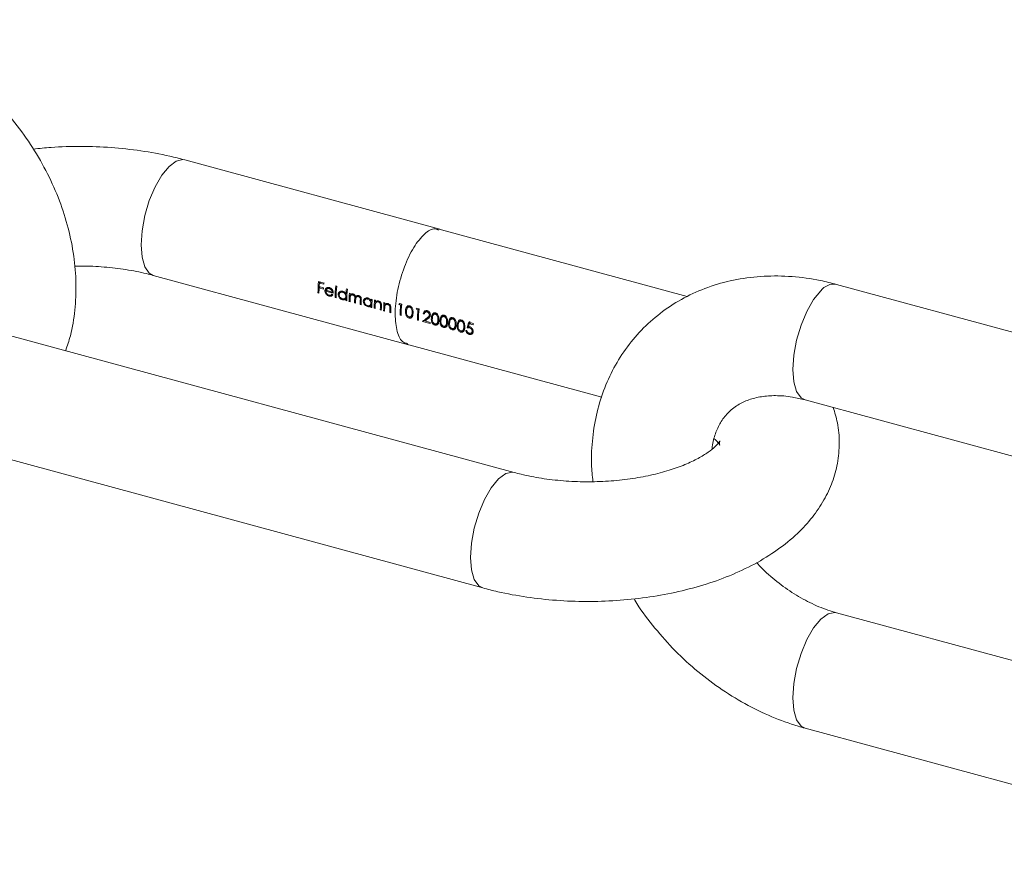
# Model space of a CAD drawing. Units: millimetres. Extents: x 10 to 584, y 10 to 410.
# Drawn here: x 368 to 409, y 133 to 168 of the extents above; entities that cross this region are included whole.
import ezdxf

# ---------------------------------------------------------------- set-up
doc = ezdxf.new("R2010")
doc.units = ezdxf.units.MM
doc.header["$LTSCALE"] = 2

msp = doc.modelspace()

# ---------------------------------------------------------------- linework, layer by layer
at = {"color": 7, "linetype": 'Continuous', "lineweight": 15}
for p, q in [((385.407, 159.639), (374.752, 162.535)), ((395.731, 156.833), (385.322, 159.662)), ((373.44, 157.71), (384.096, 154.814)), ((380.344, 157.455), (380.572, 157.393)), ((380.406, 157.231), (380.365, 157.192)), ((380.551, 157.141), (380.365, 157.192)), ((380.368, 157.241), (380.554, 157.19)), ((380.423, 157.434), (380.381, 157.392)), ((380.567, 157.342), (380.381, 157.392)), ((380.656, 157.112), (380.609, 157.066)), ((380.656, 157.112), (380.663, 157.058)), ((380.657, 157.088), (380.916, 157.017)), ((380.733, 157.182), (380.686, 157.136)), ((380.748, 157.194), (380.701, 157.148)), ((380.825, 157.19), (380.792, 157.158)), ((381.059, 157.274), (381.101, 157.263)), ((381.503, 157.154), (381.545, 157.142)), ((412.628, 154.44), (401.973, 157.336)), ((380.36, 157.017), (380.317, 156.976)), ((380.359, 156.964), (380.317, 156.976)), ((380.685, 157.08), (380.65, 157.046)), ((380.956, 156.963), (380.65, 157.046)), ((380.816, 156.883), (380.777, 156.845)), ((380.887, 156.91), (380.9, 156.923)), ((380.945, 157.045), (380.916, 157.017)), ((380.929, 157.029), (380.95, 157.023)), ((381.074, 156.823), (381.031, 156.782)), ((381.073, 156.77), (381.031, 156.782)), ((381.208, 156.963), (381.161, 156.918)), ((381.208, 156.963), (381.211, 156.938)), ((381.283, 157.028), (381.236, 156.982)), ((381.374, 156.73), (381.336, 156.693)), ((381.38, 157.037), (381.349, 157.006)), ((381.449, 156.755), (381.496, 156.801)), ((381.518, 156.703), (381.475, 156.661)), ((381.519, 156.761), (381.476, 156.719)), ((381.523, 156.873), (381.479, 156.83)), ((381.53, 156.982), (381.484, 156.937)), ((381.627, 156.969), (381.669, 156.957)), ((381.738, 156.915), (381.691, 156.869)), ((381.81, 156.921), (381.777, 156.89)), ((381.898, 156.778), (381.851, 156.732)), ((381.938, 156.862), (381.89, 156.816)), ((381.897, 156.823), (381.898, 156.778)), ((381.973, 156.852), (381.926, 156.806)), ((382.044, 156.858), (382.011, 156.826)), ((382.132, 156.726), (382.085, 156.68)), ((382.258, 156.678), (382.211, 156.632)), ((382.258, 156.678), (382.261, 156.653)), ((382.333, 156.742), (382.286, 156.696)), ((382.432, 156.753), (382.399, 156.721)), ((382.581, 156.7), (382.535, 156.655)), ((382.539, 156.721), (382.581, 156.71)), ((382.677, 156.683), (382.719, 156.672)), ((381.517, 156.65), (381.475, 156.661)), ((381.656, 156.665), (381.613, 156.624)), ((381.655, 156.612), (381.613, 156.624)), ((381.89, 156.601), (381.847, 156.56)), ((381.889, 156.549), (381.847, 156.56)), ((382.124, 156.538), (382.081, 156.496)), ((382.123, 156.485), (382.081, 156.496)), ((382.424, 156.445), (382.386, 156.408)), ((382.499, 156.47), (382.546, 156.515)), ((382.568, 156.417), (382.525, 156.376)), ((382.567, 156.364), (382.525, 156.376)), ((382.569, 156.476), (382.526, 156.434)), ((382.573, 156.588), (382.529, 156.544)), ((382.706, 156.38), (382.663, 156.338)), ((382.705, 156.327), (382.663, 156.338)), ((382.788, 156.623), (382.741, 156.577)), ((382.872, 156.633), (382.839, 156.601)), ((382.964, 156.31), (382.921, 156.268)), ((382.963, 156.257), (382.921, 156.268)), ((382.957, 156.54), (382.923, 156.508)), ((382.971, 156.473), (382.924, 156.427)), ((383.102, 156.272), (383.059, 156.231)), ((383.073, 156.576), (383.115, 156.564)), ((383.184, 156.515), (383.137, 156.47)), ((383.268, 156.525), (383.235, 156.493)), ((383.353, 156.433), (383.319, 156.4)), ((383.367, 156.365), (383.32, 156.32)), ((383.741, 156.532), (383.699, 156.491)), ((383.699, 156.491), (383.771, 156.471)), ((383.818, 156.511), (383.731, 156.535)), ((383.813, 156.512), (383.771, 156.471)), ((384.019, 156.263), (383.972, 156.217)), ((384.109, 156.407), (384.062, 156.361)), ((384.193, 156.429), (384.146, 156.382)), ((384.461, 156.336), (384.419, 156.295)), ((384.419, 156.295), (384.491, 156.275)), ((384.538, 156.315), (384.451, 156.339)), ((384.533, 156.317), (384.491, 156.275)), ((383.101, 156.219), (383.059, 156.231)), ((383.36, 156.202), (383.317, 156.161)), ((383.359, 156.149), (383.317, 156.161)), ((383.792, 156.084), (383.749, 156.043)), ((383.749, 156.043), (383.791, 156.032)), ((384.168, 155.976), (384.122, 155.93)), ((384.168, 155.976), (384.2, 155.973)), ((384.203, 155.994), (384.25, 156.04)), ((384.272, 156.074), (384.225, 156.029)), ((384.295, 156.188), (384.248, 156.143)), ((384.272, 156.074), (384.249, 156.04)), ((384.512, 155.889), (384.469, 155.847)), ((384.763, 156.156), (384.716, 156.11)), ((384.716, 156.11), (384.758, 156.099)), ((384.763, 156.156), (384.779, 156.152)), ((384.832, 155.854), (384.786, 155.808)), ((384.836, 156.211), (384.788, 156.165)), ((384.915, 156.222), (384.876, 156.184)), ((384.953, 155.947), (384.906, 155.901)), ((384.934, 155.984), (384.981, 156.03)), ((385.008, 156.093), (384.969, 156.055)), ((385.002, 156.056), (384.979, 156.031)), ((385.099, 155.97), (385.052, 155.924)), ((385.189, 156.113), (385.142, 156.067)), ((385.273, 156.135), (385.226, 156.089)), ((385.375, 155.895), (385.328, 155.849)), ((385.459, 155.872), (385.412, 155.826)), ((385.549, 156.016), (385.502, 155.969)), ((385.633, 156.037), (385.586, 155.991)), ((385.909, 155.918), (385.862, 155.871)), ((385.993, 155.939), (385.946, 155.893)), ((384.469, 155.847), (384.511, 155.836)), ((384.685, 155.789), (385.003, 155.702)), ((384.742, 155.832), (384.795, 155.817)), ((385.004, 155.749), (384.786, 155.808)), ((385.248, 155.682), (385.202, 155.637)), ((385.283, 155.701), (385.33, 155.747)), ((385.352, 155.781), (385.305, 155.735)), ((385.352, 155.781), (385.329, 155.747)), ((385.608, 155.584), (385.562, 155.539)), ((385.643, 155.603), (385.69, 155.649)), ((385.712, 155.683), (385.665, 155.637)), ((385.735, 155.797), (385.688, 155.751)), ((385.712, 155.683), (385.689, 155.649)), ((385.819, 155.774), (385.772, 155.728)), ((385.968, 155.487), (385.922, 155.441)), ((386.003, 155.505), (386.05, 155.551)), ((386.072, 155.585), (386.025, 155.539)), ((386.095, 155.699), (386.048, 155.653)), ((386.072, 155.585), (386.049, 155.551)), ((386.179, 155.676), (386.132, 155.63)), ((386.269, 155.82), (386.222, 155.774)), ((386.353, 155.842), (386.306, 155.795)), ((386.363, 155.407), (386.41, 155.453)), ((386.432, 155.487), (386.385, 155.442)), ((386.455, 155.601), (386.408, 155.556)), ((386.432, 155.487), (386.409, 155.453)), ((386.593, 155.564), (386.546, 155.518)), ((386.806, 155.699), (386.614, 155.751)), ((386.684, 155.732), (386.641, 155.691)), ((386.641, 155.691), (386.801, 155.647)), ((386.697, 155.561), (386.65, 155.515)), ((388.511, 149.478), (367.285, 155.247)), ((386.328, 155.389), (386.282, 155.343)), ((386.535, 155.404), (386.493, 155.416)), ((386.681, 155.293), (386.634, 155.248)), ((386.733, 155.314), (386.779, 155.359)), ((386.805, 155.425), (386.758, 155.379)), ((384.011, 154.837), (392.17, 152.62)), ((400.661, 152.511), (411.317, 149.615)), ((365.973, 150.422), (387.199, 144.653)), ((422.026, 138.171), (401.973, 143.621)), ((400.661, 138.796), (421.887, 133.027))]:
    msp.add_line(p, q, dxfattribs=at)
at = {"color": 8, "linetype": 'Continuous', "lineweight": 15, "flags": 128}
for points in [[(374.752, 162.535), (374.679, 162.548), (374.398, 162.487), (374.096, 162.265), (373.794, 161.898), (373.513, 161.409), (373.271, 160.833), (373.086, 160.208), (372.969, 159.577), (372.929, 158.984), (372.969, 158.468), (373.086, 158.065), (373.271, 157.802), (373.441, 157.71)], [(401.317, 157.066), (401.015, 156.698), (400.734, 156.209), (400.492, 155.633), (400.307, 155.008), (400.19, 154.378), (400.15, 153.784), (400.19, 153.268), (400.307, 152.865), (400.492, 152.603), (400.661, 152.511)], [(386.688, 145.927), (386.728, 146.52), (386.844, 147.151), (387.03, 147.776), (387.272, 148.352), (387.553, 148.841), (387.855, 149.209), (388.157, 149.43), (388.438, 149.491), (388.509, 149.479)], [(387.2, 144.653), (387.03, 144.745), (386.844, 145.008), (386.728, 145.411), (386.688, 145.927)], [(400.661, 138.796), (400.492, 138.888), (400.307, 139.151), (400.19, 139.554), (400.15, 140.07), (400.19, 140.663), (400.307, 141.294), (400.492, 141.918), (400.734, 142.495), (401.015, 142.984), (401.317, 143.351), (401.619, 143.573), (401.9, 143.634), (401.973, 143.621)]]:
    msp.add_lwpolyline(points, dxfattribs=at)
at = {"color": 7, "linetype": 'Continuous', "lineweight": 15, "flags": 128}
for points in [[(380.37, 157.24), (380.368, 157.197), (380.368, 157.194)], [(380.385, 157.444), (380.385, 157.44), (380.381, 157.392)], [(382.715, 156.579), (382.714, 156.554), (382.713, 156.532)], [(383.111, 156.471), (383.11, 156.446), (383.109, 156.424)]]:
    msp.add_lwpolyline(points, dxfattribs=at)
at = {"color": 7, "linetype": 'Continuous', "lineweight": 15}
for centre, radius, start, end in [((384.892, 156.964), 4.575, 173.8358, 179.8513), ((384.613, 156.962), 4.254, 176.901, 179.9606), ((385.241, 156.927), 4.883, 174.5327, 176.3148), ((385.178, 156.893), 4.633, 176.3248, 176.9363), ((385.666, 156.855), 5.123, 173.9625, 174.5425), ((385.622, 156.769), 4.591, 173.6864, 179.8445), ((385.664, 156.758), 4.591, 173.6864, 179.8445), ((386.432, 156.618), 4.958, 173.7987, 176.3062), ((386.108, 156.637), 4.591, 173.6864, 179.8445), ((385.495, 156.661), 4.019, 179.174, 179.9971), ((386.022, 156.617), 4.408, 175.4249, 179.9159), ((385.793, 156.611), 4.138, 178.0186, 179.9836), ((385.966, 156.657), 4.306, 176.8053, 177.9052), ((386.027, 156.558), 4.18, 177.6168, 179.9765), ((386.012, 156.548), 4.123, 178.1652, 179.986), ((386.074, 156.599), 4.18, 177.5415, 178.3523), ((386.277, 156.495), 4.195, 177.4633, 179.9734), ((387.311, 156.345), 4.787, 175.4981, 176.2896), ((386.976, 156.358), 4.408, 175.4249, 179.9159), ((387.072, 156.332), 4.408, 175.4249, 179.9159), ((386.318, 156.483), 4.195, 177.4658, 179.9734), ((386.545, 156.376), 4.019, 179.174, 179.9971), ((386.815, 156.326), 4.11, 178.2919, 179.9878), ((387.493, 156.296), 4.789, 175.4982, 176.2696), ((387.083, 156.267), 4.162, 177.7909, 179.9797), ((387.144, 156.255), 4.181, 177.6068, 179.9763), ((387.468, 156.224), 4.408, 175.4249, 179.9159), ((387.211, 156.218), 4.11, 178.2919, 179.9878), ((387.889, 156.189), 4.789, 175.4982, 176.2696), ((387.479, 156.159), 4.162, 177.7909, 179.9797), ((387.54, 156.147), 4.181, 177.6068, 179.9763), ((388.261, 156.034), 4.512, 174.4367, 179.8776), ((388.366, 156.02), 4.575, 173.8358, 179.8513), ((388.981, 155.838), 4.512, 174.4367, 179.8776), ((389.086, 155.824), 4.575, 173.8358, 179.8513), ((389.007, 155.702), 4.004, 179.3285, 179.9981), ((391.9, 155.16), 5.123, 173.9625, 174.5425)]:
    msp.add_arc(centre, radius, start, end, dxfattribs=at)
at = {"color": 8, "linetype": 'Continuous', "lineweight": 15}
msp.add_arc((401.862, 156.673), 0.672, 80.5209, 144.1785, dxfattribs=at)
at = {"color": 7, "linetype": 'Continuous', "lineweight": 15}
for centre, major_axis, ratio, start_param, end_param in [((382.27, 157.901), (4.259, -3.233), 0.301891, 4.618464, 4.627335), ((384.604, 157.267), (1.711, 2.124), 0.088487, 1.993003, 2.015164), ((385.324, 157.071), (1.711, 2.124), 0.088487, 1.993003, 2.015164), ((385.852, 156.928), (2.375, 1.943), 0.054809, 4.154726, 4.242439), ((385.907, 156.913), (2.375, 1.943), 0.054781, 4.176413, 4.233012), ((385.907, 156.913), (2.28, 1.865), 0.054781, 4.177318, 4.236282), ((387.658, 156.437), (1.064, 2.298), 0.286812, 2.002948, 2.110196), ((387.658, 156.437), (1.022, 2.206), 0.286812, 1.993915, 2.105761), ((387.701, 156.425), (1.064, 2.299), 0.286957, 2.025078, 2.081505)]:
    msp.add_ellipse(centre, major_axis=major_axis, ratio=ratio, start_param=start_param, end_param=end_param, dxfattribs=at)
for points, knots in [([(369.781, 154.569), (369.85, 154.774), (370.034, 155.318), (370.18, 156.261), (370.232, 157.377), (370.138, 158.524), (369.907, 159.683), (369.539, 160.837), (369.039, 161.969), (368.416, 163.06), (367.678, 164.095), (366.837, 165.059), (365.903, 165.937), (364.891, 166.717), (363.812, 167.387), (362.705, 167.923), (361.855, 168.233), (361.388, 168.365), (361.29, 168.392)], [0, 0, 0, 0, 0.039166, 0.103944, 0.16951, 0.235871, 0.302926, 0.370515, 0.438464, 0.506634, 0.574932, 0.643317, 0.711795, 0.780384, 0.8491, 0.917953, 0.982694, 1, 1, 1, 1]), ([(374.752, 162.535), (374.544, 162.589), (373.948, 162.742), (372.924, 162.928), (371.681, 163.066), (370.424, 163.111), (369.334, 163.087), (368.679, 163.012), (368.435, 162.984)], [0, 0, 0, 0, 0.1053928, 0.301547, 0.4964503, 0.6906231, 0.8846619, 1, 1, 1, 1]), ([(370.15, 158.09), (370.249, 158.093), (370.661, 158.109), (371.39, 158.067), (372.303, 157.963), (372.982, 157.83), (373.344, 157.735), (373.44, 157.71)], [0, 0, 0, 0, 0.085461, 0.359137, 0.632029, 0.90256, 1, 1, 1, 1]), ([(401.973, 157.336), (401.748, 157.392), (401.131, 157.546), (400.115, 157.684), (398.945, 157.701), (397.808, 157.566), (396.728, 157.283), (395.722, 156.858), (394.807, 156.303), (393.996, 155.628), (393.298, 154.848), (392.721, 153.975), (392.271, 153.023), (391.951, 152.004), (391.771, 150.928), (391.715, 149.953), (391.777, 149.337), (391.8, 149.098)], [0, 0, 0, 0, 0.042113, 0.115602, 0.188924, 0.261599, 0.333381, 0.40413, 0.473865, 0.542763, 0.611123, 0.679254, 0.747472, 0.816127, 0.885484, 0.955685, 1, 1, 1, 1]), ([(380.609, 157.066), (380.61, 157.076), (380.612, 157.106), (380.628, 157.144), (380.648, 157.165), (380.654, 157.172)], [0, 0, 0, 0, 0.250214, 0.738461, 1, 1, 1, 1]), ([(380.654, 157.172), (380.663, 157.18), (380.685, 157.198), (380.729, 157.211), (380.768, 157.208), (380.789, 157.203), (380.793, 157.202)], [0, 0, 0, 0, 0.2509294, 0.5881004, 0.9242745, 1, 1, 1, 1]), ([(380.681, 157.192), (380.672, 157.176), (380.659, 157.152), (380.656, 157.123), (380.656, 157.112)], [0, 0, 0, 0, 0.6249548, 1, 1, 1, 1]), ([(380.701, 157.148), (380.696, 157.145), (380.686, 157.137), (380.67, 157.117), (380.662, 157.1), (380.657, 157.088)], [0, 0, 0, 0, 0.250564, 0.500768, 1, 1, 1, 1]), ([(380.792, 157.158), (380.784, 157.159), (380.761, 157.164), (380.729, 157.162), (380.709, 157.152), (380.701, 157.148)], [0, 0, 0, 0, 0.251351, 0.707056, 1, 1, 1, 1]), ([(380.733, 157.182), (380.733, 157.182), (380.737, 157.187), (380.743, 157.191), (380.748, 157.194)], [0, 0, 0, 0, 0.017372, 1, 1, 1, 1]), ([(380.748, 157.194), (380.755, 157.198), (380.767, 157.205), (380.782, 157.206), (380.789, 157.206)], [0, 0, 0, 0, 0.530192, 1, 1, 1, 1]), ([(380.916, 157.017), (380.911, 157.037), (380.903, 157.071), (380.869, 157.114), (380.832, 157.143), (380.804, 157.153), (380.792, 157.158)], [0, 0, 0, 0, 0.3081, 0.5273828, 0.7933671, 1, 1, 1, 1]), ([(380.793, 157.202), (380.806, 157.198), (380.838, 157.187), (380.883, 157.155), (380.911, 157.119), (380.923, 157.098), (380.925, 157.094)], [0, 0, 0, 0, 0.251636, 0.596091, 0.933476, 1, 1, 1, 1]), ([(380.925, 157.094), (380.931, 157.084), (380.946, 157.053), (380.956, 157.007), (380.956, 156.975), (380.956, 156.963)], [0, 0, 0, 0, 0.250584, 0.728683, 1, 1, 1, 1]), ([(380.777, 156.845), (380.752, 156.854), (380.711, 156.869), (380.658, 156.917), (380.624, 156.973), (380.609, 157.026), (380.609, 157.056), (380.609, 157.066)], [0, 0, 0, 0, 0.267745, 0.447819, 0.673748, 0.897811, 1, 1, 1, 1]), ([(380.65, 157.046), (380.652, 157.026), (380.655, 156.993), (380.681, 156.947), (380.714, 156.914), (380.746, 156.895), (380.766, 156.889), (380.772, 156.887)], [0, 0, 0, 0, 0.289289, 0.493954, 0.698249, 0.904604, 1, 1, 1, 1]), ([(380.772, 156.887), (380.79, 156.884), (380.822, 156.879), (380.863, 156.889), (380.885, 156.908), (380.896, 156.92), (380.899, 156.924)], [0, 0, 0, 0, 0.350911, 0.620538, 0.890751, 1, 1, 1, 1]), ([(380.936, 156.895), (380.922, 156.878), (380.897, 156.848), (380.842, 156.834), (380.802, 156.839), (380.781, 156.844), (380.777, 156.845)], [0, 0, 0, 0, 0.385111, 0.66778, 0.950159, 1, 1, 1, 1]), ([(380.848, 156.888), (380.861, 156.885), (380.893, 156.879), (380.92, 156.89), (380.935, 156.896)], [0, 0, 0, 0, 0.43301, 1, 1, 1, 1]), ([(381.161, 156.918), (381.164, 156.938), (381.169, 156.979), (381.206, 157.024), (381.256, 157.053), (381.307, 157.06), (381.34, 157.053), (381.351, 157.05)], [0, 0, 0, 0, 0.2193564, 0.4402383, 0.6456689, 0.8828012, 1, 1, 1, 1]), ([(381.336, 156.693), (381.314, 156.701), (381.272, 156.716), (381.219, 156.763), (381.179, 156.82), (381.161, 156.874), (381.161, 156.906), (381.161, 156.918)], [0, 0, 0, 0, 0.22459, 0.45113, 0.655889, 0.879404, 1, 1, 1, 1]), ([(381.349, 157.006), (381.331, 157.009), (381.296, 157.015), (381.251, 156.998), (381.22, 156.967), (381.205, 156.934), (381.203, 156.912), (381.203, 156.906)], [0, 0, 0, 0, 0.240209, 0.482265, 0.69436, 0.913006, 1, 1, 1, 1]), ([(381.203, 156.906), (381.204, 156.889), (381.207, 156.855), (381.233, 156.806), (381.27, 156.766), (381.307, 156.743), (381.33, 156.736), (381.337, 156.734)], [0, 0, 0, 0, 0.228237, 0.457374, 0.684, 0.896083, 1, 1, 1, 1]), ([(381.23, 157.034), (381.222, 157.021), (381.21, 156.999), (381.208, 156.973), (381.208, 156.963)], [0, 0, 0, 0, 0.639349, 1, 1, 1, 1]), ([(381.284, 157.027), (381.285, 157.029), (381.295, 157.042), (381.313, 157.052), (381.331, 157.053), (381.334, 157.053)], [0, 0, 0, 0, 0.115839, 0.860277, 1, 1, 1, 1]), ([(381.476, 156.719), (381.466, 156.712), (381.445, 156.695), (381.4, 156.683), (381.36, 156.687), (381.339, 156.693), (381.336, 156.693)], [0, 0, 0, 0, 0.252014, 0.598755, 0.943099, 1, 1, 1, 1]), ([(381.337, 156.734), (381.355, 156.731), (381.391, 156.725), (381.436, 156.74), (381.466, 156.771), (381.477, 156.804), (381.478, 156.824), (381.479, 156.83)], [0, 0, 0, 0, 0.247487, 0.496487, 0.719866, 0.914753, 1, 1, 1, 1]), ([(381.479, 156.83), (381.478, 156.847), (381.477, 156.881), (381.453, 156.93), (381.419, 156.971), (381.383, 156.995), (381.358, 157.003), (381.349, 157.006)], [0, 0, 0, 0, 0.227267, 0.456911, 0.654963, 0.872507, 1, 1, 1, 1]), ([(381.351, 157.05), (381.371, 157.043), (381.411, 157.028), (381.457, 156.984), (381.476, 156.951), (381.484, 156.937)], [0, 0, 0, 0, 0.3674115, 0.7380523, 1, 1, 1, 1]), ([(381.407, 156.735), (381.412, 156.734), (381.437, 156.729), (381.48, 156.734), (381.508, 156.754), (381.522, 156.764)], [0, 0, 0, 0, 0.116306, 0.553008, 1, 1, 1, 1]), ([(381.526, 156.875), (381.524, 156.859), (381.521, 156.829), (381.502, 156.81), (381.494, 156.802)], [0, 0, 0, 0, 0.5627, 1, 1, 1, 1]), ([(381.506, 156.959), (381.508, 156.955), (381.519, 156.938), (381.525, 156.908), (381.525, 156.884), (381.526, 156.875)], [0, 0, 0, 0, 0.122703, 0.695353, 1, 1, 1, 1]), ([(381.777, 156.89), (381.765, 156.892), (381.74, 156.895), (381.706, 156.883), (381.681, 156.86), (381.661, 156.817), (381.659, 156.779), (381.658, 156.754)], [0, 0, 0, 0, 0.165545, 0.33174, 0.49793, 0.663171, 1, 1, 1, 1]), ([(381.675, 156.905), (381.679, 156.909), (381.687, 156.917), (381.701, 156.926), (381.711, 156.93), (381.716, 156.933)], [0, 0, 0, 0, 0.354441, 0.674901, 1, 1, 1, 1]), ([(381.716, 156.933), (381.722, 156.934), (381.733, 156.936), (381.757, 156.938), (381.775, 156.934), (381.788, 156.932)], [0, 0, 0, 0, 0.2508985, 0.5023324, 1, 1, 1, 1]), ([(381.74, 156.914), (381.743, 156.917), (381.751, 156.928), (381.764, 156.931), (381.773, 156.934)], [0, 0, 0, 0, 0.349963, 1, 1, 1, 1]), ([(381.851, 156.732), (381.851, 156.747), (381.852, 156.777), (381.85, 156.818), (381.835, 156.85), (381.816, 156.871), (381.796, 156.884), (381.782, 156.888), (381.777, 156.89)], [0, 0, 0, 0, 0.251144, 0.503965, 0.638971, 0.773659, 0.916662, 1, 1, 1, 1]), ([(381.788, 156.932), (381.802, 156.926), (381.828, 156.916), (381.861, 156.886), (381.881, 156.851), (381.887, 156.827), (381.89, 156.816)], [0, 0, 0, 0, 0.290235, 0.536453, 0.784833, 1, 1, 1, 1]), ([(381.89, 156.816), (381.902, 156.83), (381.923, 156.855), (381.968, 156.874), (382.002, 156.873), (382.02, 156.869), (382.022, 156.868)], [0, 0, 0, 0, 0.362938, 0.658925, 0.956211, 1, 1, 1, 1]), ([(382.011, 156.826), (381.999, 156.828), (381.974, 156.832), (381.941, 156.82), (381.916, 156.798), (381.894, 156.751), (381.892, 156.709), (381.891, 156.68)], [0, 0, 0, 0, 0.156595, 0.31415, 0.468773, 0.622398, 1, 1, 1, 1]), ([(381.974, 156.851), (381.978, 156.855), (381.989, 156.867), (382.01, 156.876), (382.028, 156.874), (382.033, 156.874)], [0, 0, 0, 0, 0.236999, 0.773047, 1, 1, 1, 1]), ([(382.085, 156.68), (382.087, 156.705), (382.09, 156.737), (382.075, 156.779), (382.059, 156.8), (382.037, 156.817), (382.02, 156.823), (382.011, 156.826)], [0, 0, 0, 0, 0.425997, 0.563189, 0.70043, 0.840152, 1, 1, 1, 1]), ([(382.022, 156.868), (382.036, 156.863), (382.064, 156.853), (382.097, 156.82), (382.119, 156.779), (382.129, 156.727), (382.128, 156.69), (382.127, 156.669)], [0, 0, 0, 0, 0.18286, 0.367705, 0.524867, 0.72426, 1, 1, 1, 1]), ([(382.211, 156.632), (382.214, 156.653), (382.219, 156.693), (382.256, 156.738), (382.306, 156.768), (382.357, 156.775), (382.39, 156.767), (382.401, 156.765)], [0, 0, 0, 0, 0.219356, 0.440238, 0.645669, 0.882801, 1, 1, 1, 1]), ([(382.399, 156.721), (382.381, 156.724), (382.346, 156.729), (382.301, 156.713), (382.27, 156.681), (382.255, 156.648), (382.253, 156.627), (382.253, 156.62)], [0, 0, 0, 0, 0.240209, 0.482265, 0.69436, 0.913006, 1, 1, 1, 1]), ([(382.28, 156.749), (382.272, 156.735), (382.26, 156.714), (382.258, 156.687), (382.258, 156.678)], [0, 0, 0, 0, 0.639349, 1, 1, 1, 1]), ([(382.334, 156.742), (382.335, 156.743), (382.345, 156.757), (382.363, 156.766), (382.381, 156.768), (382.384, 156.768)], [0, 0, 0, 0, 0.115839, 0.860277, 1, 1, 1, 1]), ([(382.529, 156.544), (382.528, 156.561), (382.527, 156.595), (382.503, 156.645), (382.469, 156.685), (382.433, 156.71), (382.408, 156.718), (382.399, 156.721)], [0, 0, 0, 0, 0.227267, 0.456911, 0.654963, 0.872507, 1, 1, 1, 1]), ([(382.401, 156.765), (382.415, 156.76), (382.447, 156.75), (382.493, 156.717), (382.521, 156.68), (382.532, 156.659), (382.535, 156.655)], [0, 0, 0, 0, 0.251704, 0.596366, 0.928296, 1, 1, 1, 1]), ([(382.555, 156.675), (382.557, 156.671), (382.569, 156.653), (382.575, 156.622), (382.575, 156.598), (382.576, 156.59)], [0, 0, 0, 0, 0.142203, 0.702124, 1, 1, 1, 1]), ([(382.386, 156.408), (382.365, 156.416), (382.322, 156.431), (382.269, 156.478), (382.229, 156.534), (382.211, 156.588), (382.211, 156.621), (382.211, 156.632)], [0, 0, 0, 0, 0.22459, 0.45113, 0.655889, 0.879404, 1, 1, 1, 1]), ([(382.253, 156.62), (382.254, 156.604), (382.257, 156.57), (382.283, 156.52), (382.32, 156.481), (382.357, 156.458), (382.38, 156.451), (382.387, 156.448)], [0, 0, 0, 0, 0.2282373, 0.4573743, 0.6840003, 0.8960829, 1, 1, 1, 1]), ([(382.526, 156.434), (382.517, 156.426), (382.495, 156.409), (382.45, 156.398), (382.41, 156.402), (382.389, 156.407), (382.386, 156.408)], [0, 0, 0, 0, 0.252014, 0.598755, 0.943099, 1, 1, 1, 1]), ([(382.387, 156.448), (382.405, 156.445), (382.441, 156.44), (382.486, 156.455), (382.516, 156.486), (382.527, 156.518), (382.528, 156.538), (382.529, 156.544)], [0, 0, 0, 0, 0.2474874, 0.496487, 0.7198662, 0.9147535, 1, 1, 1, 1]), ([(382.457, 156.449), (382.462, 156.448), (382.487, 156.443), (382.53, 156.449), (382.558, 156.469), (382.572, 156.479)], [0, 0, 0, 0, 0.116306, 0.553008, 1, 1, 1, 1]), ([(382.576, 156.59), (382.574, 156.573), (382.571, 156.544), (382.552, 156.525), (382.544, 156.517)], [0, 0, 0, 0, 0.5627, 1, 1, 1, 1]), ([(382.717, 156.539), (382.716, 156.532), (382.711, 156.514), (382.709, 156.483), (382.708, 156.46), (382.707, 156.449)], [0, 0, 0, 0, 0.249981, 0.624302, 1, 1, 1, 1]), ([(382.715, 156.608), (382.723, 156.616), (382.744, 156.634), (382.786, 156.65), (382.824, 156.649), (382.846, 156.644), (382.85, 156.643)], [0, 0, 0, 0, 0.251266, 0.584769, 0.913565, 1, 1, 1, 1]), ([(382.839, 156.601), (382.825, 156.603), (382.798, 156.608), (382.761, 156.595), (382.732, 156.572), (382.722, 156.55), (382.717, 156.539)], [0, 0, 0, 0, 0.258404, 0.517514, 0.776983, 1, 1, 1, 1]), ([(382.788, 156.622), (382.797, 156.631), (382.81, 156.643), (382.827, 156.645), (382.833, 156.646)], [0, 0, 0, 0, 0.688074, 1, 1, 1, 1]), ([(382.923, 156.508), (382.92, 156.521), (382.915, 156.543), (382.895, 156.571), (382.871, 156.59), (382.851, 156.597), (382.839, 156.601)], [0, 0, 0, 0, 0.310131, 0.512818, 0.715463, 1, 1, 1, 1]), ([(382.85, 156.643), (382.865, 156.637), (382.897, 156.626), (382.934, 156.589), (382.957, 156.547), (382.969, 156.492), (382.968, 156.454), (382.967, 156.43)], [0, 0, 0, 0, 0.18918, 0.380327, 0.547447, 0.705226, 1, 1, 1, 1]), ([(382.924, 156.427), (382.925, 156.44), (382.925, 156.46), (382.925, 156.487), (382.924, 156.501), (382.923, 156.508)], [0, 0, 0, 0, 0.498388, 0.748515, 1, 1, 1, 1]), ([(383.113, 156.432), (383.112, 156.424), (383.107, 156.406), (383.105, 156.375), (383.104, 156.352), (383.103, 156.341)], [0, 0, 0, 0, 0.249981, 0.624302, 1, 1, 1, 1]), ([(383.111, 156.5), (383.119, 156.508), (383.14, 156.527), (383.182, 156.543), (383.22, 156.542), (383.242, 156.536), (383.246, 156.535)], [0, 0, 0, 0, 0.251266, 0.584769, 0.913565, 1, 1, 1, 1]), ([(383.235, 156.493), (383.221, 156.496), (383.194, 156.501), (383.157, 156.487), (383.128, 156.464), (383.118, 156.442), (383.113, 156.432)], [0, 0, 0, 0, 0.258404, 0.517514, 0.776983, 1, 1, 1, 1]), ([(383.184, 156.515), (383.193, 156.523), (383.207, 156.536), (383.227, 156.538), (383.234, 156.539)], [0, 0, 0, 0, 0.628759, 1, 1, 1, 1]), ([(383.319, 156.4), (383.316, 156.413), (383.311, 156.436), (383.291, 156.463), (383.267, 156.483), (383.247, 156.49), (383.235, 156.493)], [0, 0, 0, 0, 0.310131, 0.512818, 0.715463, 1, 1, 1, 1]), ([(383.246, 156.535), (383.261, 156.53), (383.293, 156.518), (383.33, 156.481), (383.353, 156.439), (383.365, 156.384), (383.364, 156.347), (383.363, 156.322)], [0, 0, 0, 0, 0.18918, 0.380327, 0.547447, 0.705226, 1, 1, 1, 1]), ([(383.32, 156.32), (383.321, 156.333), (383.321, 156.352), (383.321, 156.379), (383.32, 156.393), (383.319, 156.4)], [0, 0, 0, 0, 0.498388, 0.748515, 1, 1, 1, 1]), ([(384.15, 156.434), (384.134, 156.437), (384.102, 156.442), (384.059, 156.428), (384.019, 156.394), (383.981, 156.325), (383.975, 156.259), (383.972, 156.217)], [0, 0, 0, 0, 0.140821, 0.282214, 0.420467, 0.628833, 1, 1, 1, 1]), ([(384.014, 156.206), (384.016, 156.233), (384.02, 156.28), (384.04, 156.337), (384.069, 156.37), (384.105, 156.387), (384.132, 156.384), (384.146, 156.382)], [0, 0, 0, 0, 0.310948, 0.536089, 0.689735, 0.844513, 1, 1, 1, 1]), ([(384.082, 156.451), (384.079, 156.449), (384.059, 156.433), (384.03, 156.369), (384.023, 156.305), (384.019, 156.263)], [0, 0, 0, 0, 0.055161, 0.3947, 1, 1, 1, 1]), ([(384.11, 156.406), (384.113, 156.409), (384.124, 156.422), (384.153, 156.433), (384.18, 156.43), (384.193, 156.429)], [0, 0, 0, 0, 0.134337, 0.566896, 1, 1, 1, 1]), ([(384.146, 156.382), (384.157, 156.378), (384.18, 156.368), (384.209, 156.339), (384.234, 156.294), (384.25, 156.226), (384.249, 156.174), (384.248, 156.143)], [0, 0, 0, 0, 0.135808, 0.271948, 0.416092, 0.649571, 1, 1, 1, 1]), ([(384.29, 156.131), (384.291, 156.175), (384.293, 156.24), (384.266, 156.329), (384.23, 156.387), (384.187, 156.422), (384.16, 156.431), (384.15, 156.434)], [0, 0, 0, 0, 0.377242, 0.562217, 0.749058, 0.909198, 1, 1, 1, 1]), ([(383.972, 156.217), (383.971, 156.189), (383.97, 156.13), (383.988, 156.053), (384.024, 155.992), (384.067, 155.953), (384.102, 155.936), (384.12, 155.931), (384.122, 155.93)], [0, 0, 0, 0, 0.259857, 0.522246, 0.679303, 0.837408, 0.979409, 1, 1, 1, 1]), ([(384.123, 155.977), (384.111, 155.981), (384.087, 155.991), (384.056, 156.019), (384.03, 156.06), (384.011, 156.124), (384.013, 156.174), (384.014, 156.206)], [0, 0, 0, 0, 0.1406228, 0.2817288, 0.4258344, 0.6346577, 1, 1, 1, 1]), ([(384.122, 155.93), (384.138, 155.927), (384.17, 155.922), (384.213, 155.934), (384.25, 155.966), (384.282, 156.031), (384.287, 156.093), (384.29, 156.131)], [0, 0, 0, 0, 0.1452295, 0.2907488, 0.4372432, 0.6593649, 1, 1, 1, 1]), ([(384.225, 156.029), (384.218, 156.016), (384.207, 155.993), (384.176, 155.976), (384.148, 155.971), (384.13, 155.975), (384.123, 155.977)], [0, 0, 0, 0, 0.348788, 0.602573, 0.856513, 1, 1, 1, 1]), ([(384.248, 156.143), (384.246, 156.123), (384.244, 156.093), (384.235, 156.055), (384.229, 156.037), (384.225, 156.029)], [0, 0, 0, 0, 0.493492, 0.74533, 1, 1, 1, 1]), ([(384.289, 156.141), (384.289, 156.137), (384.288, 156.123), (384.282, 156.101), (384.275, 156.083), (384.272, 156.074)], [0, 0, 0, 0, 0.156968, 0.576123, 1, 1, 1, 1]), ([(384.884, 156.235), (384.866, 156.238), (384.83, 156.244), (384.783, 156.227), (384.745, 156.196), (384.723, 156.155), (384.718, 156.123), (384.716, 156.11)], [0, 0, 0, 0, 0.213965, 0.429813, 0.622492, 0.839612, 1, 1, 1, 1]), ([(384.758, 156.099), (384.762, 156.115), (384.768, 156.143), (384.793, 156.173), (384.824, 156.188), (384.853, 156.189), (384.87, 156.185), (384.876, 156.184)], [0, 0, 0, 0, 0.282247, 0.490324, 0.698755, 0.897094, 1, 1, 1, 1]), ([(384.788, 156.226), (384.781, 156.216), (384.768, 156.195), (384.765, 156.17), (384.763, 156.156)], [0, 0, 0, 0, 0.468116, 1, 1, 1, 1]), ([(384.837, 156.21), (384.838, 156.213), (384.847, 156.224), (384.866, 156.233), (384.884, 156.233), (384.889, 156.233)], [0, 0, 0, 0, 0.145287, 0.725591, 1, 1, 1, 1]), ([(384.969, 156.055), (384.965, 156.039), (384.957, 155.999), (384.913, 155.964), (384.884, 155.941), (384.871, 155.932)], [0, 0, 0, 0, 0.2767796, 0.6969906, 1, 1, 1, 1]), ([(384.876, 156.184), (384.889, 156.179), (384.914, 156.17), (384.943, 156.14), (384.963, 156.107), (384.97, 156.078), (384.969, 156.061), (384.969, 156.055)], [0, 0, 0, 0, 0.241546, 0.4853487, 0.7018407, 0.8911613, 1, 1, 1, 1]), ([(385.011, 156.048), (385.011, 156.066), (385.011, 156.103), (384.988, 156.156), (384.954, 156.2), (384.917, 156.224), (384.893, 156.232), (384.884, 156.235)], [0, 0, 0, 0, 0.228067, 0.458018, 0.671431, 0.880336, 1, 1, 1, 1]), ([(384.906, 155.901), (384.918, 155.91), (384.942, 155.929), (384.975, 155.96), (385.003, 155.998), (385.009, 156.031), (385.011, 156.048)], [0, 0, 0, 0, 0.250175, 0.500536, 0.752582, 1, 1, 1, 1]), ([(385.052, 155.924), (385.051, 155.895), (385.05, 155.837), (385.068, 155.759), (385.104, 155.698), (385.147, 155.659), (385.182, 155.642), (385.2, 155.637), (385.202, 155.637)], [0, 0, 0, 0, 0.259857, 0.522246, 0.679303, 0.837408, 0.979409, 1, 1, 1, 1]), ([(385.23, 156.141), (385.214, 156.143), (385.182, 156.149), (385.139, 156.134), (385.099, 156.101), (385.061, 156.031), (385.055, 155.966), (385.052, 155.924)], [0, 0, 0, 0, 0.140821, 0.282214, 0.420467, 0.628833, 1, 1, 1, 1]), ([(385.203, 155.683), (385.191, 155.688), (385.167, 155.697), (385.136, 155.726), (385.11, 155.766), (385.091, 155.831), (385.093, 155.881), (385.094, 155.913)], [0, 0, 0, 0, 0.140623, 0.281729, 0.425834, 0.634658, 1, 1, 1, 1]), ([(385.094, 155.913), (385.096, 155.94), (385.1, 155.987), (385.12, 156.043), (385.149, 156.077), (385.185, 156.094), (385.212, 156.09), (385.226, 156.089)], [0, 0, 0, 0, 0.310948, 0.536089, 0.689735, 0.844513, 1, 1, 1, 1]), ([(385.162, 156.157), (385.159, 156.155), (385.139, 156.139), (385.11, 156.076), (385.103, 156.011), (385.099, 155.97)], [0, 0, 0, 0, 0.055161, 0.3947, 1, 1, 1, 1]), ([(385.19, 156.112), (385.193, 156.115), (385.204, 156.128), (385.233, 156.14), (385.26, 156.137), (385.273, 156.135)], [0, 0, 0, 0, 0.134337, 0.566896, 1, 1, 1, 1]), ([(385.226, 156.089), (385.237, 156.084), (385.26, 156.075), (385.289, 156.045), (385.314, 156.001), (385.33, 155.932), (385.329, 155.88), (385.328, 155.849)], [0, 0, 0, 0, 0.135808, 0.271948, 0.416092, 0.649571, 1, 1, 1, 1]), ([(385.37, 155.837), (385.371, 155.881), (385.373, 155.946), (385.346, 156.036), (385.31, 156.094), (385.267, 156.128), (385.24, 156.137), (385.23, 156.141)], [0, 0, 0, 0, 0.377242, 0.562217, 0.749058, 0.909198, 1, 1, 1, 1]), ([(385.59, 156.043), (385.574, 156.046), (385.542, 156.051), (385.499, 156.036), (385.459, 156.003), (385.421, 155.933), (385.415, 155.868), (385.412, 155.826)], [0, 0, 0, 0, 0.140821, 0.282214, 0.420467, 0.628833, 1, 1, 1, 1]), ([(385.454, 155.815), (385.456, 155.842), (385.46, 155.889), (385.48, 155.946), (385.509, 155.979), (385.545, 155.996), (385.572, 155.993), (385.586, 155.991)], [0, 0, 0, 0, 0.310948, 0.536089, 0.689735, 0.844513, 1, 1, 1, 1]), ([(385.522, 156.059), (385.519, 156.057), (385.499, 156.042), (385.47, 155.978), (385.463, 155.913), (385.459, 155.872)], [0, 0, 0, 0, 0.055161, 0.3947, 1, 1, 1, 1]), ([(385.55, 156.015), (385.553, 156.018), (385.564, 156.03), (385.593, 156.042), (385.62, 156.039), (385.633, 156.037)], [0, 0, 0, 0, 0.134337, 0.566896, 1, 1, 1, 1]), ([(385.586, 155.991), (385.597, 155.986), (385.62, 155.977), (385.649, 155.947), (385.674, 155.903), (385.69, 155.835), (385.689, 155.783), (385.688, 155.751)], [0, 0, 0, 0, 0.135808, 0.271948, 0.416092, 0.649571, 1, 1, 1, 1]), ([(385.73, 155.74), (385.731, 155.783), (385.733, 155.848), (385.706, 155.938), (385.67, 155.996), (385.627, 156.03), (385.6, 156.04), (385.59, 156.043)], [0, 0, 0, 0, 0.377242, 0.562217, 0.749058, 0.909198, 1, 1, 1, 1]), ([(385.95, 155.945), (385.934, 155.948), (385.902, 155.953), (385.859, 155.938), (385.819, 155.905), (385.781, 155.835), (385.775, 155.77), (385.772, 155.728)], [0, 0, 0, 0, 0.140821, 0.2822145, 0.4204675, 0.6288333, 1, 1, 1, 1]), ([(385.814, 155.717), (385.816, 155.744), (385.82, 155.791), (385.84, 155.848), (385.869, 155.881), (385.905, 155.898), (385.932, 155.895), (385.946, 155.893)], [0, 0, 0, 0, 0.310948, 0.536089, 0.689735, 0.844513, 1, 1, 1, 1]), ([(385.882, 155.962), (385.879, 155.959), (385.859, 155.944), (385.83, 155.88), (385.823, 155.815), (385.819, 155.774)], [0, 0, 0, 0, 0.055161, 0.3947, 1, 1, 1, 1]), ([(385.91, 155.917), (385.913, 155.92), (385.924, 155.933), (385.953, 155.944), (385.98, 155.941), (385.993, 155.939)], [0, 0, 0, 0, 0.134337, 0.566896, 1, 1, 1, 1]), ([(385.946, 155.893), (385.957, 155.888), (385.98, 155.879), (386.009, 155.849), (386.034, 155.805), (386.05, 155.737), (386.049, 155.685), (386.048, 155.653)], [0, 0, 0, 0, 0.135808, 0.271948, 0.416092, 0.649571, 1, 1, 1, 1]), ([(386.09, 155.642), (386.091, 155.685), (386.093, 155.75), (386.066, 155.84), (386.03, 155.898), (385.987, 155.932), (385.96, 155.942), (385.95, 155.945)], [0, 0, 0, 0, 0.3772424, 0.5622168, 0.7490576, 0.9091983, 1, 1, 1, 1]), ([(386.31, 155.847), (386.294, 155.85), (386.262, 155.855), (386.219, 155.84), (386.179, 155.807), (386.141, 155.738), (386.135, 155.672), (386.132, 155.63)], [0, 0, 0, 0, 0.140821, 0.282214, 0.420467, 0.628833, 1, 1, 1, 1]), ([(386.242, 155.864), (386.239, 155.862), (386.219, 155.846), (386.19, 155.782), (386.183, 155.718), (386.179, 155.676)], [0, 0, 0, 0, 0.0551613, 0.3946997, 1, 1, 1, 1]), ([(385.202, 155.637), (385.218, 155.634), (385.25, 155.628), (385.293, 155.641), (385.33, 155.673), (385.362, 155.737), (385.367, 155.8), (385.37, 155.837)], [0, 0, 0, 0, 0.145229, 0.290749, 0.437243, 0.659365, 1, 1, 1, 1]), ([(385.305, 155.735), (385.298, 155.722), (385.287, 155.7), (385.256, 155.682), (385.228, 155.678), (385.21, 155.682), (385.203, 155.683)], [0, 0, 0, 0, 0.348788, 0.602573, 0.856513, 1, 1, 1, 1]), ([(385.248, 155.682), (385.264, 155.68), (385.296, 155.674), (385.336, 155.684), (385.353, 155.701), (385.36, 155.707)], [0, 0, 0, 0, 0.3689298, 0.7385958, 1, 1, 1, 1]), ([(385.328, 155.849), (385.326, 155.829), (385.324, 155.799), (385.315, 155.761), (385.309, 155.744), (385.305, 155.735)], [0, 0, 0, 0, 0.493492, 0.74533, 1, 1, 1, 1]), ([(385.369, 155.847), (385.369, 155.843), (385.368, 155.83), (385.362, 155.807), (385.355, 155.79), (385.352, 155.781)], [0, 0, 0, 0, 0.156968, 0.576123, 1, 1, 1, 1]), ([(385.412, 155.826), (385.411, 155.797), (385.41, 155.739), (385.428, 155.661), (385.464, 155.6), (385.507, 155.561), (385.542, 155.545), (385.56, 155.54), (385.562, 155.539)], [0, 0, 0, 0, 0.259857, 0.522246, 0.679303, 0.837408, 0.979409, 1, 1, 1, 1]), ([(385.563, 155.585), (385.551, 155.59), (385.527, 155.599), (385.496, 155.628), (385.47, 155.668), (385.451, 155.733), (385.453, 155.783), (385.454, 155.815)], [0, 0, 0, 0, 0.140623, 0.281729, 0.425834, 0.634658, 1, 1, 1, 1]), ([(385.562, 155.539), (385.578, 155.536), (385.61, 155.53), (385.653, 155.543), (385.69, 155.575), (385.722, 155.64), (385.727, 155.702), (385.73, 155.74)], [0, 0, 0, 0, 0.1452295, 0.2907488, 0.4372432, 0.6593649, 1, 1, 1, 1]), ([(385.665, 155.637), (385.658, 155.624), (385.647, 155.602), (385.616, 155.584), (385.588, 155.58), (385.57, 155.584), (385.563, 155.585)], [0, 0, 0, 0, 0.348788, 0.6025731, 0.856513, 1, 1, 1, 1]), ([(385.608, 155.584), (385.624, 155.582), (385.656, 155.576), (385.696, 155.586), (385.713, 155.603), (385.72, 155.61)], [0, 0, 0, 0, 0.36893, 0.738596, 1, 1, 1, 1]), ([(385.688, 155.751), (385.686, 155.731), (385.684, 155.701), (385.675, 155.664), (385.669, 155.646), (385.665, 155.637)], [0, 0, 0, 0, 0.493492, 0.74533, 1, 1, 1, 1]), ([(385.729, 155.749), (385.729, 155.746), (385.728, 155.732), (385.722, 155.709), (385.715, 155.692), (385.712, 155.683)], [0, 0, 0, 0, 0.1569684, 0.5761233, 1, 1, 1, 1]), ([(385.772, 155.728), (385.771, 155.699), (385.77, 155.641), (385.788, 155.564), (385.824, 155.502), (385.867, 155.464), (385.902, 155.447), (385.92, 155.442), (385.922, 155.441)], [0, 0, 0, 0, 0.259857, 0.522246, 0.679303, 0.837408, 0.979409, 1, 1, 1, 1]), ([(385.923, 155.487), (385.911, 155.492), (385.887, 155.502), (385.856, 155.53), (385.83, 155.57), (385.811, 155.635), (385.813, 155.685), (385.814, 155.717)], [0, 0, 0, 0, 0.140623, 0.281729, 0.425834, 0.634658, 1, 1, 1, 1]), ([(385.922, 155.441), (385.938, 155.438), (385.97, 155.432), (386.013, 155.445), (386.05, 155.477), (386.082, 155.542), (386.087, 155.604), (386.09, 155.642)], [0, 0, 0, 0, 0.145229, 0.290749, 0.437243, 0.659365, 1, 1, 1, 1]), ([(386.025, 155.539), (386.018, 155.526), (386.007, 155.504), (385.976, 155.486), (385.948, 155.482), (385.93, 155.486), (385.923, 155.487)], [0, 0, 0, 0, 0.348788, 0.602573, 0.856513, 1, 1, 1, 1]), ([(385.968, 155.487), (385.984, 155.484), (386.016, 155.478), (386.056, 155.489), (386.073, 155.505), (386.08, 155.512)], [0, 0, 0, 0, 0.36893, 0.738596, 1, 1, 1, 1]), ([(386.048, 155.653), (386.046, 155.634), (386.044, 155.604), (386.035, 155.566), (386.029, 155.548), (386.025, 155.539)], [0, 0, 0, 0, 0.493492, 0.74533, 1, 1, 1, 1]), ([(386.089, 155.652), (386.089, 155.648), (386.088, 155.634), (386.082, 155.612), (386.075, 155.594), (386.072, 155.585)], [0, 0, 0, 0, 0.156968, 0.576123, 1, 1, 1, 1]), ([(386.132, 155.63), (386.131, 155.602), (386.13, 155.543), (386.148, 155.466), (386.184, 155.405), (386.227, 155.366), (386.262, 155.349), (386.28, 155.344), (386.282, 155.343)], [0, 0, 0, 0, 0.259857, 0.522246, 0.679303, 0.837408, 0.979409, 1, 1, 1, 1]), ([(386.283, 155.39), (386.271, 155.394), (386.247, 155.404), (386.216, 155.432), (386.19, 155.472), (386.171, 155.537), (386.173, 155.587), (386.174, 155.619)], [0, 0, 0, 0, 0.140623, 0.281729, 0.425834, 0.634658, 1, 1, 1, 1]), ([(386.174, 155.619), (386.176, 155.646), (386.18, 155.693), (386.2, 155.75), (386.229, 155.783), (386.265, 155.8), (386.292, 155.797), (386.306, 155.795)], [0, 0, 0, 0, 0.310948, 0.536089, 0.689735, 0.844513, 1, 1, 1, 1]), ([(386.27, 155.819), (386.273, 155.822), (386.284, 155.835), (386.313, 155.846), (386.34, 155.843), (386.353, 155.842)], [0, 0, 0, 0, 0.134337, 0.566896, 1, 1, 1, 1]), ([(386.282, 155.343), (386.298, 155.34), (386.33, 155.335), (386.373, 155.347), (386.41, 155.379), (386.442, 155.444), (386.447, 155.506), (386.45, 155.544)], [0, 0, 0, 0, 0.145229, 0.290749, 0.437243, 0.659365, 1, 1, 1, 1]), ([(386.385, 155.442), (386.378, 155.429), (386.367, 155.406), (386.336, 155.389), (386.308, 155.384), (386.29, 155.388), (386.283, 155.39)], [0, 0, 0, 0, 0.348788, 0.602573, 0.856513, 1, 1, 1, 1]), ([(386.306, 155.795), (386.317, 155.79), (386.34, 155.781), (386.369, 155.752), (386.394, 155.707), (386.41, 155.639), (386.409, 155.587), (386.408, 155.556)], [0, 0, 0, 0, 0.135808, 0.271948, 0.416092, 0.649571, 1, 1, 1, 1]), ([(386.45, 155.544), (386.451, 155.588), (386.453, 155.653), (386.426, 155.742), (386.39, 155.8), (386.347, 155.835), (386.32, 155.844), (386.31, 155.847)], [0, 0, 0, 0, 0.3772424, 0.5622168, 0.7490576, 0.9091983, 1, 1, 1, 1]), ([(386.408, 155.556), (386.406, 155.536), (386.404, 155.506), (386.395, 155.468), (386.389, 155.45), (386.385, 155.442)], [0, 0, 0, 0, 0.493492, 0.74533, 1, 1, 1, 1]), ([(386.449, 155.554), (386.449, 155.55), (386.448, 155.536), (386.442, 155.514), (386.435, 155.496), (386.432, 155.487)], [0, 0, 0, 0, 0.156968, 0.576123, 1, 1, 1, 1]), ([(386.546, 155.518), (386.554, 155.519), (386.571, 155.521), (386.606, 155.522), (386.633, 155.518), (386.65, 155.515)], [0, 0, 0, 0, 0.250512, 0.501151, 1, 1, 1, 1]), ([(386.593, 155.564), (386.601, 155.565), (386.615, 155.567), (386.629, 155.567), (386.635, 155.567)], [0, 0, 0, 0, 0.6096876, 1, 1, 1, 1]), ([(386.661, 155.562), (386.657, 155.563), (386.647, 155.566), (386.628, 155.568), (386.615, 155.568), (386.605, 155.568)], [0, 0, 0, 0, 0.250441, 0.501114, 1, 1, 1, 1]), ([(386.65, 155.515), (386.666, 155.509), (386.693, 155.5), (386.727, 155.471), (386.748, 155.438), (386.758, 155.406), (386.758, 155.387), (386.758, 155.379)], [0, 0, 0, 0, 0.270859, 0.472534, 0.674395, 0.864904, 1, 1, 1, 1]), ([(386.8, 155.366), (386.799, 155.39), (386.797, 155.432), (386.767, 155.489), (386.73, 155.53), (386.692, 155.553), (386.669, 155.56), (386.661, 155.562)], [0, 0, 0, 0, 0.296235, 0.501907, 0.707443, 0.90357, 1, 1, 1, 1]), ([(386.328, 155.389), (386.344, 155.386), (386.376, 155.38), (386.416, 155.391), (386.433, 155.407), (386.44, 155.414)], [0, 0, 0, 0, 0.36893, 0.738596, 1, 1, 1, 1]), ([(386.493, 155.416), (386.497, 155.396), (386.504, 155.356), (386.54, 155.303), (386.586, 155.264), (386.618, 155.253), (386.634, 155.248)], [0, 0, 0, 0, 0.27034, 0.543443, 0.776929, 1, 1, 1, 1]), ([(386.637, 155.294), (386.623, 155.299), (386.596, 155.309), (386.564, 155.337), (386.543, 155.371), (386.538, 155.393), (386.535, 155.404)], [0, 0, 0, 0, 0.279202, 0.559472, 0.764177, 1, 1, 1, 1]), ([(386.634, 155.248), (386.654, 155.244), (386.692, 155.236), (386.74, 155.25), (386.774, 155.279), (386.795, 155.319), (386.799, 155.35), (386.8, 155.366)], [0, 0, 0, 0, 0.232729, 0.429098, 0.625792, 0.820105, 1, 1, 1, 1]), ([(386.758, 155.379), (386.757, 155.365), (386.753, 155.337), (386.73, 155.308), (386.698, 155.29), (386.665, 155.287), (386.644, 155.292), (386.637, 155.294)], [0, 0, 0, 0, 0.226941, 0.456237, 0.656381, 0.888761, 1, 1, 1, 1]), ([(386.681, 155.293), (386.701, 155.289), (386.737, 155.281), (386.767, 155.292), (386.78, 155.297)], [0, 0, 0, 0, 0.568803, 1, 1, 1, 1]), ([(396.777, 150.459), (396.779, 150.491), (396.793, 150.735), (396.91, 151.113), (397.121, 151.586), (397.427, 151.981), (397.814, 152.295), (398.289, 152.522), (398.82, 152.658), (399.431, 152.704), (400.052, 152.657), (400.483, 152.553), (400.661, 152.511)], [0, 0, 0, 0, 0.016334, 0.123456, 0.235528, 0.356546, 0.490431, 0.605458, 0.712152, 0.814328, 0.922945, 1, 1, 1, 1]), ([(387.199, 144.653), (387.407, 144.6), (388.003, 144.446), (389.027, 144.26), (390.269, 144.123), (391.527, 144.075), (392.785, 144.114), (394.028, 144.242), (395.24, 144.457), (396.41, 144.76), (397.523, 145.154), (398.566, 145.642), (399.52, 146.228), (400.327, 146.884), (400.973, 147.588), (401.461, 148.308), (401.814, 149.065), (402.038, 149.871), (402.112, 150.709), (402.05, 151.503), (401.9, 151.981), (401.835, 152.192)], [0, 0, 0, 0, 0.030902, 0.088417, 0.145565, 0.202499, 0.259394, 0.316405, 0.373693, 0.431461, 0.489919, 0.549244, 0.609458, 0.669998, 0.721956, 0.771407, 0.818821, 0.8649, 0.914223, 0.962229, 1, 1, 1, 1]), ([(396.864, 150.887), (396.889, 150.866), (397.006, 150.769), (397.08, 150.655), (397.113, 150.593), (397.086, 150.653), (397.09, 150.782), (397.112, 150.825), (397.071, 150.743), (396.919, 150.565), (396.628, 150.325), (396.206, 150.063), (395.656, 149.802), (394.988, 149.56), (394.215, 149.355), (393.36, 149.201), (392.447, 149.106), (391.505, 149.078), (390.561, 149.119), (389.648, 149.226), (388.969, 149.358), (388.607, 149.453), (388.511, 149.478)], [0, 0, 0, 0, 0.013851, 0.063489, 0.114305, 0.169371, 0.236738, 0.294664, 0.343926, 0.395503, 0.444808, 0.49431, 0.54481, 0.596653, 0.649775, 0.703946, 0.758879, 0.814279, 0.869856, 0.925274, 0.980212, 1, 1, 1, 1]), ([(401.973, 143.621), (401.853, 143.656), (401.487, 143.763), (400.859, 144.027), (400.107, 144.451), (399.393, 144.983), (398.899, 145.414), (398.673, 145.679), (398.642, 145.715)], [0, 0, 0, 0, 0.104, 0.31913, 0.534588, 0.750069, 0.965666, 1, 1, 1, 1]), ([(393.516, 144.204), (393.528, 144.182), (393.748, 143.796), (394.281, 143.097), (395.112, 142.128), (396.048, 141.251), (397.06, 140.471), (398.139, 139.801), (399.246, 139.265), (400.096, 138.955), (400.563, 138.824), (400.661, 138.796)], [0, 0, 0, 0, 0.008281, 0.145568, 0.28303, 0.420678, 0.558547, 0.696675, 0.835076, 0.965213, 1, 1, 1, 1])]:
    msp.add_open_spline(points, degree=3, knots=knots, dxfattribs=at)
at = {"color": 8, "linetype": 'Continuous', "lineweight": 15}
msp.add_open_spline([(385.352, 159.604), (385.289, 159.63), (385.103, 159.707), (384.706, 159.425), (384.252, 158.826), (383.862, 157.966), (383.603, 157.001), (383.511, 156.066), (383.606, 155.33), (383.808, 154.901), (384.003, 154.879), (384.066, 154.872)], degree=3, knots=[0, 0, 0, 0, 0.064969, 0.189969, 0.314969, 0.439969, 0.564969, 0.689969, 0.814969, 0.939969, 1, 1, 1, 1], dxfattribs=at)

doc.saveas('drawing.dxf')
